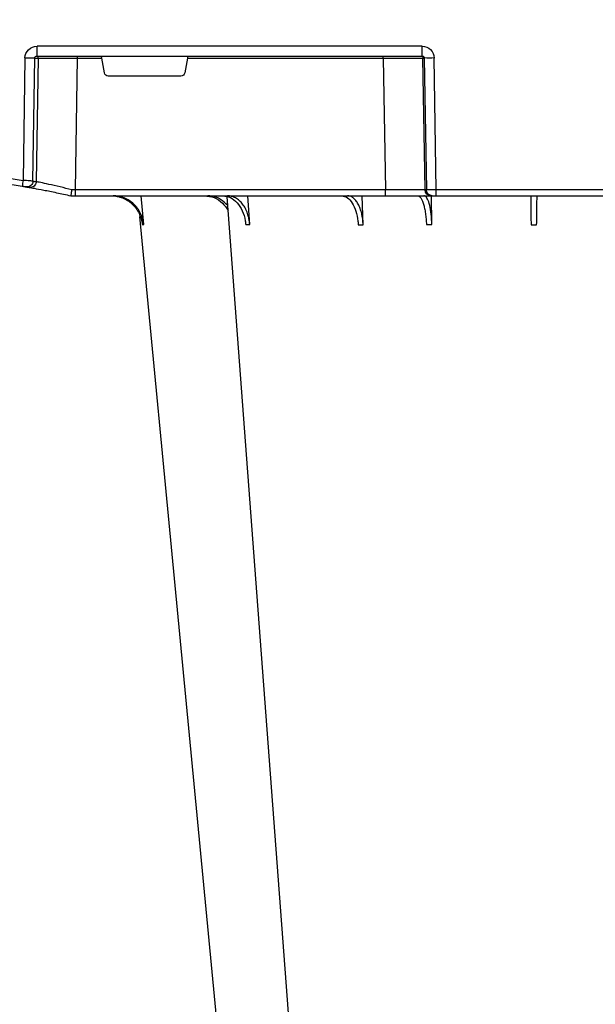
# Model space of a CAD drawing. Units: millimetres. Extents: x 1833 to 20135, y 7678 to 18012.
# Drawn here: x 16743 to 16888, y 8399 to 8646 of the extents above; entities that cross this region are included whole.
import ezdxf

# ---------------------------------------------------------------- set-up
doc = ezdxf.new("R2010")
doc.units = ezdxf.units.MM
doc.layers.add('ACO STORM-BRIXX', color=7, linetype='Continuous')
doc.layers.add('Hatching', color=7, linetype='Continuous')

# ---------------------------------------------------------------- blocks, each defined once
blk = doc.blocks.new('A$C56DC39FA')
at = {"layer": 'ACO STORM-BRIXX', "color": 0}
for p, q in [((962.28, 57.22), (961.62, 50)), ((988.83, 57.22), (988.4, 50)), ((1017.24, 57.31), (1017.01, 50)), ((1034.45, 57.22), (1034.35, 49.95)), ((944, 50), (944, 50)), ((944, 50), (945.18, 50)), ((945.18, 50), (1022.8, 50)), ((945.18, 50), (945.18, 48.53)), ((1022.8, 50), (1034.26, 50)), ((1022.8, 50), (1022.8, 48.53)), ((1034.26, 50), (1034.57, 50)), ((1034.57, 50), (1035.57, 50)), ((1035.57, 50), (1084.43, 50)), ((1035.57, 50), (1035.57, 48.53)), ((945.18, 48.53), (945.66, 15.49)), ((1022.8, 48.53), (945.18, 48.53)), ((1022.27, 15.49), (1022.8, 48.53)), ((1032.76, 48.53), (1032.23, 15.49)), ((1032.55, 15.49), (1033.08, 48.53)), ((1033.08, 48.53), (1032.76, 48.53)), ((1035.57, 48.53), (1035.04, 15.49)), ((1084.43, 48.53), (1035.57, 48.53)), ((932.53, 15.49), (932.08, 46.15)), ((934.54, 46.31), (934.99, 15.49)), ((935.82, 15.49), (935.36, 46.45)), ((971.59, 20), (953.41, 20)), ((952.43, 19.17), (951.78, 15.49)), ((973.22, 15.49), (972.57, 19.17)), ((934.99, 15.49), (935.82, 15.49)), ((935.57, 15), (1032.03, 15)), ((935.57, 15), (935.57, 12.54)), ((945.66, 15.49), (945.66, 15)), ((945.66, 15.49), (951.78, 15.49)), ((973.22, 15.49), (1022.27, 15.49)), ((1022.27, 15.49), (1022.27, 15)), ((1032.03, 15), (1032.03, 12.54)), ((1032.23, 15.49), (1032.55, 15.49)), ((1032.03, 12.54), (935.57, 12.54))]:
    blk.add_line(p, q, dxfattribs=at)
at = {"layer": 'ACO STORM-BRIXX', "color": 0, "flags": 128}
for points in [[(985.12, 303.65), (970.78, 153.75), (961.35, 55.22)], [(1002.23, 303.62), (990.94, 153.75), (983.15, 50.24)]]:
    blk.add_lwpolyline(points, dxfattribs=at)
at = {"layer": 'ACO STORM-BRIXX', "color": 0}
for centre, radius, start, end in [((1034.26, 48.5), 1.5, 90.1069, 179.1121), ((1034.57, 48.5), 1.5, 90.1075, 179.1115), ((900, 241.1), 196.1, 260.6563, 279.3437), ((805.07, 25.62), 128.66, 9.181, 9.8375), ((900, 241.1), 196.1, 279.6325, 279.8743), ((933.05, 46.29), 1.49, 0.8014, 99.0923), ((933.87, 46.43), 1.49, 0.8078, 99.3313), ((900, 241.13), 197.6, 260.6563, 279.3437), ((901.48, 241.13), 197.6, 279.6325, 279.8743), ((933.76, -35.69), 51.2, 88.6225, 91.3775), ((936.31, 15.5), 0.496, 180.5594, 269.5641), ((1031.74, 15.5), 0.499, 270.1063, 359.1116), ((1033.79, -27.85), 43.35, 88.3543, 91.6457)]:
    blk.add_arc(centre, radius, start, end, dxfattribs=at)
for centre, major_axis, ratio, start_param, end_param in [((945.18, 48.5), (10, -0.02), 0.002617, 1.571096, 1.658927), ((1022.8, 48.5), (10, 0.02), 0.002617, 0.087218, 1.570469), ((1035.57, 48.5), (2.5, -0.02), 0.01047, 1.571008, 3.054259), ((953.42, 19), (0.986, -0.189), 0.995902, 1.761339, 3.157602), ((971.58, 19), (0.986, 0.189), 0.995902, 6.267176, 7.663439), ((935.58, 15.54), (3.03, 0.3), 0.984511, 3.059819, 4.613162), ((935.58, 15.5), (0.584, 0.029), 0.854987, 3.100215, 4.653558), ((945.67, 15.5), (10, 0.01), 0.000872, 3.316138, 4.712146), ((951.83, 15.5), (0.089, 0.5), 0.084812, 1.603372, 3.156715), ((973.17, 15.5), (-0.089, 0.5), 0.084812, 3.12647, 4.679813), ((1022.27, 15.5), (10, -0.01), 0.000872, 4.712655, 6.195906), ((1032.03, 15.54), (2.96, -0.57), 0.995902, 4.902931, 6.456274), ((1032.03, 15.5), (0.518, -0.055), 0.958814, 4.822165, 6.375508)]:
    blk.add_ellipse(centre, major_axis=major_axis, ratio=ratio, start_param=start_param, end_param=end_param, dxfattribs=at)
for points, knots in [([(954.2, 50), (954.68, 50), (955.15, 50.05), (955.84, 50.18), (956.07, 50.24), (956.53, 50.37), (956.76, 50.45), (957.43, 50.71), (957.85, 50.93), (958.46, 51.31), (958.65, 51.45), (959.03, 51.75), (959.22, 51.91), (959.75, 52.4), (960.07, 52.76), (960.65, 53.54), (960.9, 53.96), (961.33, 54.84), (961.51, 55.29), (961.77, 56.24), (961.87, 56.72), (961.92, 57.22)], [0, 0, 0, 0, 0.125, 0.125, 0.1875, 0.1875, 0.25, 0.25, 0.375, 0.375, 0.4375, 0.4375, 0.5, 0.5, 0.625, 0.625, 0.75, 0.75, 0.875, 0.875, 1, 1, 1, 1]), ([(962.28, 57.22), (962.23, 56.72), (962.15, 56.24), (961.95, 55.54), (961.88, 55.31), (961.71, 54.85), (961.61, 54.62), (961.29, 53.96), (961.04, 53.55), (960.61, 52.97), (960.46, 52.78), (960.14, 52.41), (959.97, 52.24), (959.45, 51.74), (959.07, 51.45), (958.27, 50.94), (957.84, 50.71), (956.95, 50.36), (956.5, 50.23), (955.57, 50.05), (955.09, 50), (954.61, 50)], [0, 0, 0, 0, 0.125, 0.125, 0.1875, 0.1875, 0.25, 0.25, 0.375, 0.375, 0.4375, 0.4375, 0.5, 0.5, 0.625, 0.625, 0.75, 0.75, 0.875, 0.875, 1, 1, 1, 1]), ([(982.13, 50), (982.77, 50.09), (984.05, 50.27), (985.76, 51.65), (987.06, 53.68), (987.67, 55.68), (987.8, 56.89), (987.83, 57.22)], [0, 0, 0, 0, 0.229115, 0.458236, 0.687273, 0.91612, 1, 1, 1, 1]), ([(988.83, 57.22), (988.8, 56.72), (988.74, 56.24), (988.6, 55.54), (988.55, 55.31), (988.42, 54.85), (988.35, 54.62), (988.12, 53.96), (987.95, 53.55), (987.64, 52.97), (987.53, 52.78), (987.3, 52.41), (987.17, 52.24), (986.79, 51.74), (986.52, 51.45), (985.93, 50.94), (985.62, 50.71), (984.98, 50.36), (984.64, 50.23), (983.96, 50.05), (983.61, 50), (983.26, 50)], [0, 0, 0, 0, 0.125, 0.125, 0.1875, 0.1875, 0.25, 0.25, 0.375, 0.375, 0.4375, 0.4375, 0.5, 0.5, 0.625, 0.625, 0.75, 0.75, 0.875, 0.875, 1, 1, 1, 1]), ([(1011.91, 50), (1012.38, 50.09), (1013.32, 50.27), (1014.56, 51.71), (1015.49, 53.79), (1015.92, 55.79), (1016, 57), (1016.03, 57.31)], [0, 0, 0, 0, 0.235067, 0.467847, 0.694488, 0.920123, 1, 1, 1, 1]), ([(1017.24, 57.31), (1017.23, 56.81), (1017.19, 56.32), (1017.1, 55.61), (1017.06, 55.37), (1016.97, 54.91), (1016.93, 54.68), (1016.77, 54), (1016.64, 53.58), (1016.42, 52.99), (1016.35, 52.8), (1016.18, 52.43), (1016.09, 52.25), (1015.82, 51.75), (1015.63, 51.45), (1015.21, 50.93), (1014.98, 50.71), (1014.52, 50.36), (1014.29, 50.22), (1013.92, 50.09), (1013.8, 50.06), (1013.55, 50.01), (1013.42, 50), (1013.3, 50)], [0, 0, 0, 0, 0.125, 0.125, 0.1875, 0.1875, 0.25, 0.25, 0.375, 0.375, 0.4375, 0.4375, 0.5, 0.5, 0.625, 0.625, 0.75, 0.75, 0.875, 0.875, 0.9375, 0.9375, 1, 1, 1, 1]), ([(1030.94, 50), (1031.06, 50), (1031.19, 50.05), (1031.38, 50.18), (1031.44, 50.24), (1031.56, 50.37), (1031.63, 50.45), (1031.81, 50.71), (1031.92, 50.93), (1032.09, 51.31), (1032.15, 51.45), (1032.25, 51.75), (1032.3, 51.91), (1032.45, 52.4), (1032.54, 52.76), (1032.7, 53.54), (1032.78, 53.96), (1032.9, 54.84), (1032.96, 55.29), (1033.04, 56.24), (1033.07, 56.72), (1033.09, 57.22)], [0, 0, 0, 0, 0.125, 0.125, 0.1875, 0.1875, 0.25, 0.25, 0.375, 0.375, 0.4375, 0.4375, 0.5, 0.5, 0.625, 0.625, 0.75, 0.75, 0.875, 0.875, 1, 1, 1, 1]), ([(1034.45, 57.22), (1034.41, 56.33), (1034.34, 54.56), (1033.96, 52.31), (1033.41, 50.71), (1032.88, 50.06), (1032.56, 50.01), (1032.48, 50)], [0, 0, 0, 0, 0.228697, 0.457393, 0.68616, 0.915119, 1, 1, 1, 1]), ([(1033.09, 57.22), (1033.31, 57.22), (1033.76, 57.22), (1034.22, 57.22), (1034.45, 57.22)], [0, 0, 0, 0, 0.500001, 1, 1, 1, 1]), ([(1059.2, 50), (1059.2, 50), (1059.2, 50.04), (1059.2, 50.18), (1059.21, 50.23), (1059.21, 50.36), (1059.21, 50.44), (1059.21, 50.71), (1059.21, 50.93), (1059.22, 51.31), (1059.22, 51.45), (1059.23, 51.75), (1059.23, 51.91), (1059.23, 52.42), (1059.24, 52.78), (1059.25, 53.57), (1059.25, 54), (1059.27, 54.89), (1059.27, 55.35), (1059.28, 56.31), (1059.29, 56.81), (1059.3, 57.31)], [0, 0, 0, 0, 0.125, 0.125, 0.1875, 0.1875, 0.25, 0.25, 0.375, 0.375, 0.4375, 0.4375, 0.5, 0.5, 0.625, 0.625, 0.75, 0.75, 0.875, 0.875, 1, 1, 1, 1]), ([(1060.7, 57.31), (1060.71, 56.43), (1060.74, 54.65), (1060.77, 52.39), (1060.79, 50.76), (1060.8, 50.07), (1060.8, 50.02), (1060.8, 50)], [0, 0, 0, 0, 0.225197, 0.450412, 0.675833, 0.901821, 1, 1, 1, 1]), ([(977.51, 50), (978.32, 50.09), (979.93, 50.28), (982.04, 51.63), (982.97, 53.03), (983.41, 53.69)], [0, 0, 0, 0, 0.347761, 0.693072, 1, 1, 1, 1]), ([(983.32, 52.43), (982.75, 51.87), (981.59, 50.72), (979.76, 50.07), (978.64, 50.02), (978.31, 50)], [0, 0, 0, 0, 0.400617, 0.818469, 1, 1, 1, 1]), ([(933.63, 47.9), (933.97, 47.96), (934.66, 48.08), (937.15, 48.54), (940.35, 49.18), (942.8, 49.73), (944, 50)], [0, 0, 0, 0, 0.25214, 0.503665, 0.756528, 1, 1, 1, 1]), ([(944, 50), (944.02, 49.98), (944.05, 49.95), (944.12, 49.69), (944.19, 49.32), (944.26, 48.91), (944.29, 48.64), (944.3, 48.53), (944.3, 48.53)], [0, 0, 0, 0, 0.21544, 0.43087, 0.646788, 0.86414, 0.993356, 1, 1, 1, 1]), ([(934.25, 48.02), (933.74, 47.93), (932.8, 47.76), (932.12, 47.65), (931.81, 47.6)], [0, 0, 0, 0, 0.547094, 1, 1, 1, 1]), ([(931.84, 47.6), (932.07, 47.64), (932.3, 47.68), (932.56, 47.72), (932.64, 47.74), (932.75, 47.75), (932.79, 47.76), (932.81, 47.76)], [0, 0, 0, 0, 0.5, 0.5, 0.75, 0.75, 1, 1, 1, 1]), ([(944.3, 48.53), (943.3, 48.27), (941.21, 47.74), (938.45, 47.11), (936.27, 46.64), (935.66, 46.52), (935.36, 46.45)], [0, 0, 0, 0, 0.236461, 0.492751, 0.746533, 1, 1, 1, 1]), ([(934.54, 46.31), (934.49, 46.31), (934.39, 46.31), (934.1, 46.29), (933.91, 46.28), (933.46, 46.25), (933.21, 46.23), (932.66, 46.19), (932.38, 46.17), (932.08, 46.15)], [0, 0, 0, 0, 0.25, 0.25, 0.5, 0.5, 0.75, 0.75, 1, 1, 1, 1])]:
    blk.add_open_spline(points, degree=3, knots=knots, dxfattribs=at)
for points in [[(961.92, 57.22), (962.02, 57.22), (962.14, 57.22), (962.28, 57.22)], [(987.83, 57.22), (988.15, 57.22), (988.48, 57.22), (988.83, 57.22)], [(1016.03, 57.31), (1016.45, 57.31), (1016.85, 57.31), (1017.24, 57.31)], [(1059.3, 57.31), (1059.77, 57.31), (1060.23, 57.31), (1060.7, 57.31)]]:
    blk.add_open_spline(points, degree=3, dxfattribs=at)

msp = doc.modelspace()

# ---------------------------------------------------------------- hatches: boundary and pattern name
at = {"layer": 'Hatching'}
h = msp.add_hatch(dxfattribs=at)
h.set_pattern_fill('GRAVEL', color=8, scale=10, angle=45)
h.set_pattern_definition([(273.01279, (-22.412, 7050.509), (179.605122, -3053.287081), [34.172, -3383.0484]), (229.96974, (-20.616, 7016.384), (1975.6563356, 2334.866601), [58.6405, -5805.405]), (177.51045, (-58.333, 6971.482), (3771.707571, -179.605121), [41.3482, -4093.4723]), (312.27369, (-83.478, 6856.535), (-3412.497326, 3771.707571), [53.4005, -5286.6437]), (337.833654, (-47.557, 6817.022), (-3053.287081, 1257.235857), [52.3634, -5183.9808]), (42.27369, (0.937, 6797.265), (-3771.707571, -3412.497326), [53.4005, -5286.6437]), (82.69424, (40.45, 6833.186), (-538.815367, -4130.9178157), [70.6194, -6991.3115]), (117.25533, (49.43, 6903.232), (-2694.076836, 5208.5485505), [66.672, -6600.5257]), (166.429566, (18.897, 6962.502), (-3771.707571, 898.025612), [53.5813, -5304.5546]), (220.23636, (-33.188, 6975.074), (2155.26147, 1796.051224), [61.1713, -2997.3937]), (267.39744, (-79.8856, 6935.561), (-179.6051223, -4130.9178157), [79.1078, -7831.6773]), (183.81407, (96.127, 7032.548), (-2334.86659, -179.605122), [27.0005, -2673.0566]), (216.469234, (69.187, 7030.752), (2694.076836, 1975.656347), [51.3682, -5085.464]), (270, (27.88, 7000.22), (179.6051, -179.6051), [35.921, -323.2893]), (248.1986, (-6.247, 7009.2), (538.81537, 1257.23586), [19.344, -1915.0622]), (336.8014, (-13.43, 6991.24), (-718.42049, 359.21024), [27.3566, -1340.4753]), (75.96376, (11.713, 6980.463), (179.60512, 898.02561), [44.432, -1436.6298]), (206.56505, (22.49, 7023.57), (538.81537, 179.60512), [32.1287, -771.0898]), (61.38954, (-117.603, 6887.068), (1257.235857, 2334.866591), [45.0088, -4455.8827]), (115.34618, (-96.05, 6926.581), (1257.235857, -2694.076836), [37.76, -3738.2216]), (338.1986, (-13.432, 7059.49), (-1257.23586, 538.81537), [38.688, -1895.7184]), (28.61046, (22.49, 7045.12), (-2334.866591, -1257.235857), [45.0088, -4455.8827]), (24.44395, (-6.247, 6775.713), (-1257.235857, -538.815367), [43.4035, -2126.7734]), (339.77514, (33.266, 6793.673), (-2873.68196, 1077.630733), [36.3672, -3600.3593]), (111.8014, (167.97, 6881.68), (-538.81537, 1257.23586), [38.688, -1895.7184]), (62.35402, (153.601, 6917.6), (-1616.446102, -3053.287081), [42.5783, -4215.2376]), (114.44395, (79.963, 6793.673), (538.815367, -1257.235857), [21.7018, -2148.4752]), (146.30993, (157.193, 6870.903), (-898.02561, 538.81537), [12.9515, -1282.1995]), (210.96376, (146.417, 6878.09), (718.4205, 359.21024), [52.3634, -994.9055]), (231.00901, (101.516, 6851.147), (1616.446102, 1975.656347), [48.5267, -4804.1365]), (348.69007, (27.88, 6964.3), (-538.81537, 179.60512), [36.6324, -879.1776]), (38.157227, (63.799, 6957.114), (3412.497326, 2694.0768365), [63.9557, -6331.601]), (105.9454, (114.088, 6996.627), (538.815367, -1975.656347), [26.1508, -2588.9392]), (135, (106.9, 7021.77), (-359.2102, 3e-14), [15.24, -238.76]), (165.25644, (92.535, 6852.943), (1975.656347, -538.815367), [35.2867, -3493.394]), (93.01279, (58.41, 6861.923), (-179.605122, 3053.287081), [68.3443, -3348.8762]), (45, (54.82, 6930.17), (3e-14, 359.2102), [66.04, -187.96]), (10.30485, (101.516, 6976.87), (3053.287081, 538.815369), [40.161, -3975.9317]), (299.0546, (141.03, 6984.055), (538.81537, -898.02561), [36.983, -1812.165]), (252.645975, (158.989, 6951.726), (-1616.446102, -5208.54855), [60.2145, -5961.2464]), (220.42608, (141.029, 6894.252), (-2514.471714, -2155.261469), [63.703, -6306.5846])])
h.paths.add_polyline_path([(4862.12, 8701.86), (4997.12, 8701.86), (4997.12, 8651.86), (5012.12, 8651.86), (5012.12, 8041.86), (17027.12, 8041.86), (17027.12, 8091.86), (17162.12, 8091.86), (17162.12, 7891.86), (4862.12, 7891.86)])
h.paths.add_polyline_path([(16842.12, 9411.86), (16842.12, 9266.86), (17012.12, 9266.86), (17012.12, 8396.86), (17027.12, 8396.86), (17027.12, 8346.86), (17162.12, 8346.86), (17162.12, 9411.86)])
h.paths.add_polyline_path([(4862.12, 9211.86), (4862.12, 9411.86), (5242.12, 9411.86), (5242.12, 9276.86), (5192.12, 9276.86), (5192.12, 9261.86), (4997.12, 9261.86), (4997.12, 9211.86)])
h.paths.add_polyline_path([(4862.12, 8956.86), (4862.12, 9071.86), (4997.12, 9071.86), (4997.12, 9021.86), (5012.12, 9021.86), (5012.12, 9006.86), (4997.12, 9006.86), (4997.12, 8956.86)])
h.paths.add_polyline_path([(15730.69, 9411.86), (15730.69, 9281.94), (15838.48, 9281.94), (15838.33, 9261.86), (16412.12, 9261.86), (16412.12, 9266.86), (16582.12, 9266.86), (16582.12, 9411.86)])
edge = h.paths.add_edge_path()
edge.add_line((7497.53, 9301.86), (7493.56, 9301.86))
edge.add_line((7493.56, 9301.86), (7493.56, 9411.86))
edge.add_line((7493.56, 9411.86), (5382.12, 9411.86))
edge.add_line((5382.12, 9411.86), (5382.12, 9276.86))
edge.add_line((5382.12, 9276.86), (5432.12, 9276.86))
edge.add_line((5432.12, 9276.86), (5432.12, 9261.86))
edge.add_line((5432.12, 9261.86), (7489.38, 9261.86))
edge.add_arc((7489.38, 9264.86), 3, 269.9994, 355.0002)
edge.add_line((7492.36, 9264.6), (7495.15, 9296.38))
edge.add_arc((7501.12, 9295.86), 6, 126.553, 175, ccw=False)
edge.add_line((7497.55, 9300.68), (7497.53, 9301.86))
edge = h.paths.add_edge_path()
edge.add_line((7930.69, 9301.86), (7926.72, 9301.86))
edge.add_line((7926.72, 9301.86), (7926.72, 9300.66))
edge.add_arc((7923.13, 9295.86), 6, 5, 53.202, ccw=False)
edge.add_line((7929.1, 9296.38), (7931.89, 9264.6))
edge.add_arc((7934.87, 9264.86), 3, 184.9997, 270)
edge.add_line((7934.87, 9261.86), (15185.95, 9261.86))
edge.add_line((15185.95, 9261.86), (15185.77, 9281.94))
edge.add_line((15185.77, 9281.94), (15293.56, 9281.94))
edge.add_line((15293.56, 9281.94), (15293.56, 9411.86))
edge.add_line((15293.56, 9411.86), (7930.69, 9411.86))
edge.add_line((7930.69, 9411.86), (7930.69, 9301.86))

# ---------------------------------------------------------------- block references
at = {"layer": 'ACO STORM-BRIXX', "xscale": -1, "rotation": 180}
msp.add_blockref('A$C56DC39FA', (15812.12, 8651.86), dxfattribs=at)

doc.saveas('drawing.dxf')
